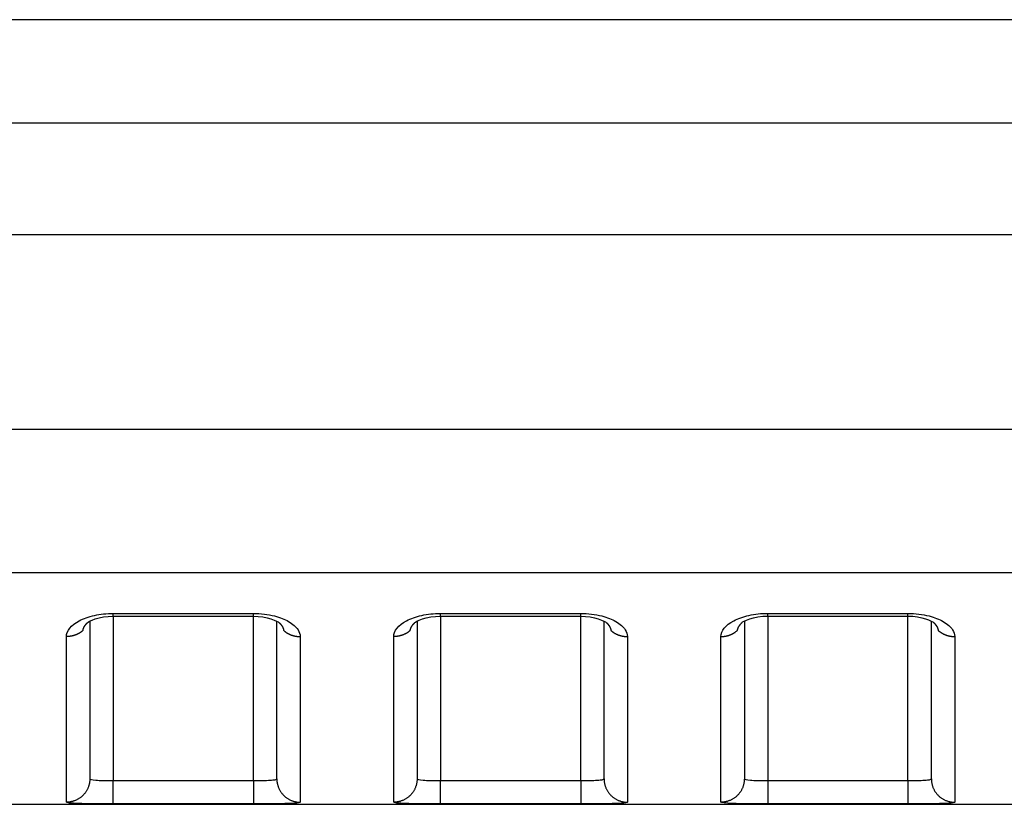
# Model space of a CAD drawing. Extents: x -1 to 1185, y -1 to 827.
# Drawn here: x 943 to 964, y 720 to 737 of the extents above; entities that cross this region are included whole.
import ezdxf

# ---------------------------------------------------------------- set-up
doc = ezdxf.new("R2010")
doc.units = 0

msp = doc.modelspace()

# ---------------------------------------------------------------- linework, layer by layer
at = {"layer": 'V4L204', "color": 40, "linetype": 'CONTINUOUS'}
for p, q in [((1007.5129, 736.60398), (811.74874, 736.60408)), ((944.51273, 723.74371), (944.51273, 720.36911)), ((948.51273, 720.36912), (948.5127, 723.74302)), ((951.51271, 723.74279), (951.51273, 720.36912)), ((955.51273, 720.36912), (955.51276, 723.74296)), ((958.51278, 723.74368), (958.51273, 720.36921)), ((962.51273, 720.36921), (962.51273, 723.74381)), ((820.35331, 719.82515), (1007.5128, 719.82515))]:
    msp.add_line(p, q, dxfattribs=at)
for points in [[(944.36631, 723.54256), (944.367, 723.54709, -0.00561305), (944.36779, 723.55162, -0.00560227), (944.36868, 723.55615, -0.00555271), (944.36967, 723.56066, -0.00546732), (944.37077, 723.56518, -0.00539207), (944.37197, 723.56968, -0.00532033), (944.37327, 723.57418, -0.00524711), (944.37467, 723.57867, -0.00516928), (944.37618, 723.58314, -0.00509295), (944.37777, 723.58761, -0.00501508), (944.37947, 723.59207, -0.00493815), (944.38126, 723.59652, -0.00485999), (944.38315, 723.60096, -0.00478303), (944.38513, 723.60538, -0.00470566), (944.38721, 723.60979, -0.00462956), (944.38939, 723.61419, -0.00455366), (944.39165, 723.61857, -0.00447895), (944.39401, 723.62294, -0.00440483), (944.39646, 723.62729, -0.00433243), (944.399, 723.63163, -0.00426151), (944.40163, 723.63595, -0.00419049), (944.40434, 723.64025, -0.00411976), (944.40715, 723.64454, -0.00405517), (944.41004, 723.6488, -0.00399637), (944.41302, 723.65305, -0.00392223), (944.41609, 723.65727, -0.00383701), (944.41924, 723.66147, -0.00380837), (944.42247, 723.66566, -0.00382325), (944.4258, 723.66982, -0.00365811), (944.42919, 723.67395, -0.00336896), (944.43263, 723.67804, -0.00365993), (944.43623, 723.68215, -0.0042862), (944.44, 723.68634, -0.0032073), (944.44358, 723.69025, -0.00110431), (944.44687, 723.69378, -0.00443606), (944.45125, 723.69825, -0.00743791), (944.45823, 723.70504, -0.00356299), (944.4675, 723.71388, -0.00187103)], [(944.45671, 723.70366), (944.45708, 723.70399, 0.00043171), (944.45745, 723.70433, 0.00043187), (944.45781, 723.70466, 0.00043204), (944.45818, 723.70499, 0.00043219), (944.45855, 723.70533, 0.00043235), (944.45891, 723.70566, 0.00043251), (944.45928, 723.706, 0.00043266), (944.45964, 723.70634, 0.00043279), (944.46001, 723.70667, 0.00043297), (944.46037, 723.70701, 0.00043318), (944.46073, 723.70735, 0.00043324), (944.4611, 723.70769, 0.00043316), (944.46146, 723.70803, 0.00043362), (944.46182, 723.70837, 0.00043453), (944.46218, 723.70871, 0.00043359), (944.46254, 723.70905, 0.00043108), (944.4629, 723.70939, 0.00043496), (944.46325, 723.70973, 0.0004439), (944.46361, 723.71008, 0.00043144), (944.46397, 723.71042, 0.00040298), (944.46432, 723.71076, 0.00044488), (944.46468, 723.71111, 0.00053043), (944.46505, 723.71146, 0.00040282), (944.46539, 723.7118, 0.00013841), (944.4657, 723.7121, 0.00056828), (944.4661, 723.71249, 0.00097836), (944.4667, 723.71309, 0.00047866), (944.4675, 723.71388, 0.00025374)], [(945.01272, 723.8464), (945.08772, 723.8464, 0.00000046), (945.16272, 723.8464, 0.00000047), (945.23772, 723.84639, 0.00000046), (945.31272, 723.84639, 0.00000046), (945.38772, 723.84639, 0.00000045), (945.46272, 723.84639, 0.00000044), (945.53772, 723.84639, 0.00000044), (945.61273, 723.84639, 0.00000043), (945.68773, 723.84638, 0.00000043), (945.76273, 723.84638, 0.00000042), (945.83773, 723.84638, 0.00000041), (945.91273, 723.84638, 0.00000041), (945.98773, 723.84638, 0.0000004), (946.06273, 723.84638, 0.0000004), (946.13773, 723.84638, 0.00000039), (946.21273, 723.84638, 0.00000038), (946.28773, 723.84638, 0.00000038), (946.36273, 723.84638, 0.00000037), (946.43773, 723.84638, 0.00000037), (946.51273, 723.84638, 0.00000036), (946.58773, 723.84638, 0.00000035), (946.66273, 723.84638, 0.00000035), (946.73773, 723.84638, 0.00000034), (946.81273, 723.84638, 0.00000034), (946.88774, 723.84638, 0.00000033), (946.96273, 723.84638, 0.00000032), (947.03769, 723.84638, 0.00000032), (947.11273, 723.84638, 0.00000032), (947.18788, 723.84638, 0.0000003), (947.26273, 723.84639, 0.00000028), (947.33713, 723.84639, 0.0000003), (947.41273, 723.84639, 0.00000034), (947.4901, 723.84639, 0.00000026), (947.56273, 723.84639, 0.0000001), (947.6284, 723.84639, 0.00000035), (947.71273, 723.84639, 0.00000057), (947.84262, 723.8464, 0.00000028), (948.01273, 723.8464, 0.00000015)], [(948.55785, 723.71445), (948.56124, 723.71132, -0.00250237), (948.56458, 723.70818, -0.00252623), (948.56787, 723.70502, -0.00255605), (948.57111, 723.70184, -0.00259159), (948.5743, 723.69865, -0.00262699), (948.57744, 723.69544, -0.00266138), (948.58052, 723.69221, -0.00269735), (948.58356, 723.68896, -0.00273424), (948.58654, 723.68571, -0.00277218), (948.58947, 723.68243, -0.00281056), (948.59235, 723.67914, -0.00285007), (948.59517, 723.67584, -0.00289018), (948.59794, 723.67252, -0.00293138), (948.60065, 723.66919, -0.00297323), (948.60331, 723.66584, -0.00301591), (948.60591, 723.66248, -0.00305901), (948.60846, 723.65911, -0.00310371), (948.61095, 723.65572, -0.00314987), (948.61339, 723.65232, -0.00319242), (948.61576, 723.64891, -0.00323032), (948.61808, 723.64549, -0.00326772), (948.62035, 723.64205, -0.00330213), (948.62255, 723.6386, -0.003339), (948.6247, 723.63514, -0.00337562), (948.62679, 723.63168, -0.00341389), (948.62882, 723.6282, -0.00345134), (948.63078, 723.62471, -0.00349037), (948.6327, 723.62121, -0.00352865), (948.63455, 723.6177, -0.00356873), (948.63634, 723.61418, -0.0036085), (948.63807, 723.61066, -0.00364827), (948.63974, 723.60712, -0.00368624), (948.64135, 723.60358, -0.00372984), (948.64291, 723.60003, -0.00377708), (948.64439, 723.59648, -0.00380879), (948.64582, 723.59292, -0.0038255), (948.64719, 723.58935, -0.00390017), (948.64849, 723.58577, -0.00402221), (948.64974, 723.58219, -0.00394791), (948.65092, 723.57861, -0.0037196), (948.65203, 723.57505, -0.00414914), (948.65309, 723.57143, -0.00500728), (948.6541, 723.56771, -0.00383335), (948.65501, 723.56423, -0.00130336), (948.6558, 723.56107, -0.00548272), (948.65667, 723.55701, -0.00960441), (948.65783, 723.55076, -0.00474508), (948.65923, 723.54256, -0.00252124)], [(951.36628, 723.54256), (951.36697, 723.54709, -0.00560491), (951.36776, 723.55163, -0.00559427), (951.36866, 723.55615, -0.00554533), (951.36965, 723.56068, -0.00546103), (951.37075, 723.56519, -0.0053867), (951.37195, 723.5697, -0.0053158), (951.37326, 723.5742, -0.00524341), (951.37466, 723.57869, -0.00516645), (951.37616, 723.58317, -0.00509091), (951.37776, 723.58764, -0.00501386), (951.37946, 723.5921, -0.00493768), (951.38125, 723.59655, -0.0048603), (951.38314, 723.60099, -0.00478403), (951.38513, 723.60541, -0.00470737), (951.38721, 723.60982, -0.00463191), (951.38938, 723.61422, -0.00455667), (951.39165, 723.6186, -0.00448254), (951.39401, 723.62297, -0.00440902), (951.39646, 723.62733, -0.00433714), (951.399, 723.63166, -0.00426676), (951.40163, 723.63598, -0.00419621), (951.40435, 723.64029, -0.00412595), (951.40716, 723.64457, -0.00406178), (951.41005, 723.64883, -0.00400342), (951.41304, 723.65308, -0.00392962), (951.4161, 723.6573, -0.00384471), (951.41925, 723.6615, -0.00381647), (951.42249, 723.66569, -0.00383189), (951.42582, 723.66985, -0.00366671), (951.42921, 723.67398, -0.00337713), (951.43266, 723.67806, -0.00366936), (951.43626, 723.68218, -0.00429801), (951.44003, 723.68636, -0.00321611), (951.44362, 723.69027, -0.00110669), (951.44691, 723.6938, -0.00444939), (951.4513, 723.69826, -0.0074615), (951.45828, 723.70504, -0.0035742), (951.46756, 723.71388, -0.00187678)], [(951.45677, 723.70366), (951.45714, 723.704, 0.00026504), (951.4575, 723.70433, 0.00026506), (951.45787, 723.70467, 0.00026507), (951.45823, 723.705, 0.00026508), (951.45859, 723.70534, 0.0002651), (951.45896, 723.70568, 0.00026511), (951.45932, 723.70602, 0.00026512), (951.45968, 723.70635, 0.00026512), (951.46005, 723.70669, 0.00026515), (951.46041, 723.70703, 0.0002652), (951.46077, 723.70737, 0.00026516), (951.46113, 723.70771, 0.00026504), (951.46149, 723.70805, 0.00026524), (951.46185, 723.70839, 0.00026573), (951.46221, 723.70873, 0.00026508), (951.46257, 723.70907, 0.00026348), (951.46293, 723.70941, 0.00026577), (951.46329, 723.70975, 0.00027117), (951.46365, 723.7101, 0.00026348), (951.464, 723.71044, 0.00024604), (951.46436, 723.71078, 0.00027156), (951.46472, 723.71112, 0.00032369), (951.46509, 723.71148, 0.00024575), (951.46543, 723.71181, 0.00008443), (951.46574, 723.71211, 0.00034659), (951.46614, 723.7125, 0.00059643), (951.46676, 723.7131, 0.00029169), (951.46756, 723.71388, 0.0001546)], [(952.01278, 723.8464), (952.08778, 723.8464, -0.0000001), (952.16277, 723.8464, -0.0000001), (952.23777, 723.8464, -0.0000001), (952.31277, 723.8464, -0.00000011), (952.38777, 723.84641, -0.00000011), (952.46276, 723.84641, -0.00000012), (952.53776, 723.84641, -0.00000013), (952.61276, 723.84641, -0.00000013), (952.68776, 723.84641, -0.00000014), (952.76275, 723.84641, -0.00000014), (952.83775, 723.84641, -0.00000015), (952.91275, 723.84641, -0.00000016), (952.98775, 723.84641, -0.00000016), (953.06275, 723.84641, -0.00000017), (953.13774, 723.84641, -0.00000017), (953.21274, 723.84641, -0.00000018), (953.28774, 723.84641, -0.00000019), (953.36274, 723.84641, -0.00000019), (953.43774, 723.84641, -0.0000002), (953.51274, 723.84641, -0.0000002), (953.58774, 723.84641, -0.00000021), (953.66273, 723.84641, -0.00000022), (953.73773, 723.84641, -0.00000022), (953.81273, 723.84641, -0.00000023), (953.88774, 723.84641, -0.00000023), (953.96273, 723.84641, -0.00000024), (954.03769, 723.84641, -0.00000025), (954.11272, 723.84641, -0.00000026), (954.18787, 723.84641, -0.00000026), (954.26272, 723.84641, -0.00000024), (954.33712, 723.84641, -0.00000028), (954.41272, 723.84641, -0.00000034), (954.49008, 723.84641, -0.00000026), (954.56271, 723.84641, -0.00000008), (954.62838, 723.84641, -0.00000039), (954.71271, 723.84641, -0.00000069), (954.8426, 723.8464, -0.00000034), (955.0127, 723.8464, -0.00000018)], [(955.55782, 723.71445), (955.56121, 723.71133, -0.00254484), (955.56456, 723.70819, -0.00257034), (955.56785, 723.70504, -0.00259933), (955.57109, 723.70186, -0.00263122), (955.57429, 723.69867, -0.00266399), (955.57743, 723.69547, -0.002696), (955.58052, 723.69224, -0.00272971), (955.58355, 723.689, -0.00276383), (955.58654, 723.68574, -0.00279936), (955.58947, 723.68247, -0.002835), (955.59234, 723.67918, -0.00287208), (955.59517, 723.67588, -0.00290939), (955.59794, 723.67256, -0.0029481), (955.60065, 723.66923, -0.0029871), (955.60331, 723.66589, -0.00302728), (955.60591, 723.66253, -0.00306761), (955.60846, 723.65915, -0.00310966), (955.61095, 723.65577, -0.0031526), (955.61339, 723.65237, -0.00319352), (955.61576, 723.64896, -0.00323095), (955.61808, 723.64553, -0.00326853), (955.62035, 723.64209, -0.0033038), (955.62255, 723.63865, -0.0033413), (955.6247, 723.63519, -0.00337848), (955.62678, 723.63172, -0.00341727), (955.62881, 723.62824, -0.00345534), (955.63078, 723.62475, -0.0034949), (955.6327, 723.62125, -0.00353377), (955.63455, 723.61774, -0.00357435), (955.63634, 723.61422, -0.00361469), (955.63807, 723.6107, -0.00365494), (955.63974, 723.60716, -0.00369344), (955.64135, 723.60362, -0.0037375), (955.6429, 723.60007, -0.00378526), (955.64439, 723.59651, -0.00381734), (955.64582, 723.59295, -0.00383443), (955.64718, 723.58938, -0.00390955), (955.64849, 723.58581, -0.00403226), (955.64973, 723.58222, -0.00395788), (955.65091, 723.57864, -0.00372905), (955.65202, 723.57508, -0.00416007), (955.65307, 723.57145, -0.005021), (955.65408, 723.56774, -0.00384343), (955.65499, 723.56425, -0.00130589), (955.65578, 723.56109, -0.00549802), (955.65665, 723.55703, -0.00963095), (955.6578, 723.55076, -0.0047572), (955.6592, 723.54256, -0.00252728)], [(958.36625, 723.54341), (958.36694, 723.54795, -0.00559982), (958.36773, 723.55248, -0.00558888), (958.36863, 723.557, -0.00553947), (958.36963, 723.56152, -0.00545456), (958.37073, 723.56604, -0.00537969), (958.37194, 723.57054, -0.00530829), (958.37324, 723.57504, -0.00523542), (958.37465, 723.57953, -0.00515797), (958.37615, 723.58401, -0.00508199), (958.37775, 723.58848, -0.00500449), (958.37945, 723.59294, -0.00492792), (958.38124, 723.59739, -0.00485012), (958.38314, 723.60183, -0.00477349), (958.38512, 723.60626, -0.00469646), (958.38721, 723.61067, -0.00462068), (958.38938, 723.61507, -0.00454511), (958.39165, 723.61946, -0.00447069), (958.39401, 723.62383, -0.00439687), (958.39646, 723.62818, -0.00432474), (958.399, 723.63252, -0.00425409), (958.40163, 723.63684, -0.00418331), (958.40435, 723.64115, -0.00411282), (958.40716, 723.64543, -0.00404844), (958.41005, 723.6497, -0.00398984), (958.41303, 723.65395, -0.0039159), (958.4161, 723.65817, -0.0038309), (958.41925, 723.66238, -0.00380237), (958.42249, 723.66657, -0.00381729), (958.42581, 723.67074, -0.00365244), (958.4292, 723.67487, -0.00336375), (958.43265, 723.67895, -0.00365433), (958.43625, 723.68307, -0.00427969), (958.44002, 723.68726, -0.00320238), (958.44361, 723.69118, -0.00110253), (958.44689, 723.69471, -0.00442933), (958.45128, 723.69918, -0.00742647), (958.45826, 723.70598, -0.00355739), (958.46753, 723.71483, -0.00186806)], [(958.45674, 723.70451), (958.45711, 723.70485, 0.0004127), (958.45748, 723.70518, 0.00041275), (958.45785, 723.70552, 0.00041281), (958.45821, 723.70586, 0.00041286), (958.45858, 723.7062, 0.00041291), (958.45894, 723.70653, 0.00041296), (958.45931, 723.70687, 0.000413), (958.45967, 723.70721, 0.00041303), (958.46004, 723.70755, 0.0004131), (958.4604, 723.70789, 0.0004132), (958.46076, 723.70823, 0.00041316), (958.46112, 723.70858, 0.00041299), (958.46148, 723.70892, 0.00041332), (958.46184, 723.70926, 0.0004141), (958.4622, 723.70961, 0.00041311), (958.46256, 723.70995, 0.00041062), (958.46292, 723.71029, 0.00041421), (958.46328, 723.71064, 0.00042263), (958.46364, 723.71099, 0.00041067), (958.464, 723.71133, 0.00038349), (958.46435, 723.71168, 0.00042327), (958.46471, 723.71203, 0.00050454), (958.46507, 723.71239, 0.00038305), (958.46542, 723.71272, 0.0001316), (958.46573, 723.71303, 0.00054024), (958.46613, 723.71342, 0.00092969), (958.46674, 723.71403, 0.00045466), (958.46753, 723.71483, 0.00024097)], [(959.01275, 723.84725), (959.08775, 723.84725, -0.00000031), (959.16275, 723.84726, -0.00000031), (959.23775, 723.84726, -0.00000031), (959.31275, 723.84726, -0.00000032), (959.38774, 723.84726, -0.00000032), (959.46274, 723.84726, -0.00000033), (959.53774, 723.84727, -0.00000033), (959.61274, 723.84727, -0.00000034), (959.68774, 723.84727, -0.00000035), (959.76274, 723.84727, -0.00000035), (959.83774, 723.84727, -0.00000036), (959.91274, 723.84727, -0.00000037), (959.98774, 723.84727, -0.00000037), (960.06274, 723.84727, -0.00000038), (960.13774, 723.84728, -0.00000038), (960.21274, 723.84728, -0.00000039), (960.28774, 723.84728, -0.0000004), (960.36274, 723.84728, -0.0000004), (960.43774, 723.84728, -0.00000041), (960.51274, 723.84728, -0.00000041), (960.58774, 723.84728, -0.00000042), (960.66274, 723.84728, -0.00000043), (960.73774, 723.84728, -0.00000043), (960.81274, 723.84728, -0.00000044), (960.88775, 723.84728, -0.00000044), (960.96274, 723.84728, -0.00000045), (961.03771, 723.84728, -0.00000046), (961.11275, 723.84727, -0.00000047), (961.1879, 723.84727, -0.00000046), (961.26275, 723.84727, -0.00000044), (961.33715, 723.84727, -0.00000049), (961.41275, 723.84727, -0.0000006), (961.49012, 723.84727, -0.00000045), (961.56275, 723.84727, -0.00000015), (961.62842, 723.84726, -0.00000066), (961.71276, 723.84726, -0.00000116), (961.84265, 723.84726, -0.00000057), (962.01276, 723.84725, -0.0000003)], [(962.55779, 723.7153), (962.56118, 723.71218, -0.00255247), (962.56453, 723.70905, -0.00257826), (962.56783, 723.70589, -0.00260711), (962.57107, 723.70272, -0.00263835), (962.57426, 723.69953, -0.00267065), (962.57741, 723.69632, -0.00270224), (962.58049, 723.69309, -0.00273556), (962.58353, 723.68985, -0.00276919), (962.58652, 723.6866, -0.00280429), (962.58945, 723.68332, -0.00283944), (962.59233, 723.68004, -0.00287608), (962.59515, 723.67673, -0.00291289), (962.59792, 723.67341, -0.00295115), (962.60064, 723.67008, -0.00298963), (962.60329, 723.66674, -0.00302937), (962.6059, 723.66337, -0.00306919), (962.60845, 723.66, -0.00311076), (962.61094, 723.65661, -0.00315312), (962.61337, 723.65321, -0.00319373), (962.61575, 723.6498, -0.00323107), (962.61807, 723.64637, -0.00326867), (962.62034, 723.64294, -0.00330409), (962.62254, 723.63949, -0.00334173), (962.62469, 723.63603, -0.00337906), (962.62678, 723.63256, -0.00341802), (962.62881, 723.62908, -0.00345631), (962.63078, 723.62559, -0.00349609), (962.63269, 723.62209, -0.00353523), (962.63454, 723.61858, -0.0035761), (962.63633, 723.61506, -0.00361676), (962.63806, 723.61153, -0.00365736), (962.63973, 723.608, -0.00369624), (962.64134, 723.60446, -0.0037407), (962.64289, 723.60091, -0.00378891), (962.64438, 723.59735, -0.00382145), (962.64581, 723.59379, -0.003839), (962.64717, 723.59022, -0.00391471), (962.64848, 723.58664, -0.00403813), (962.64972, 723.58306, -0.00396414), (962.65089, 723.57948, -0.00373539), (962.652, 723.57591, -0.00416781), (962.65306, 723.57229, -0.00503135), (962.65407, 723.56858, -0.00385179), (962.65497, 723.56509, -0.00130837), (962.65576, 723.56193, -0.00551141), (962.65663, 723.55787, -0.00965752), (962.65778, 723.55161, -0.00477125), (962.65917, 723.54341, -0.00253488)]]:
    msp.add_lwpolyline(points, format="xyb", dxfattribs=at)
for points in [[(948.01273, 723.8464), (948.29585, 723.85863), (948.54588, 723.72962), (948.55785, 723.71445)], [(955.0127, 723.8464), (955.29585, 723.85868), (955.54588, 723.72967), (955.55782, 723.71445)], [(958.46753, 723.71483), (958.4582, 723.72737), (958.72263, 723.858), (959.01275, 723.84725)], [(962.01276, 723.84725), (962.29583, 723.85954), (962.54582, 723.73054), (962.55779, 723.7153)], [(944.4675, 723.71388), (944.45818, 723.72642), (944.72258, 723.85715), (945.01272, 723.8464)], [(951.46756, 723.71388), (951.45818, 723.72647), (951.72258, 723.8572), (952.01278, 723.8464)]]:
    msp.add_open_spline(points, degree=3, dxfattribs=at)
at = {"layer": 'V4L214', "color": 3, "linetype": 'CONTINUOUS'}
for p, q in [((945.01274, 723.84636), (945.01274, 723.90736)), ((948.01274, 723.84638), (948.01274, 723.90738)), ((952.01274, 723.84641), (952.01274, 723.9074)), ((955.01274, 723.84643), (955.01274, 723.90742)), ((959.01274, 723.84728), (959.01274, 723.90829)), ((962.01274, 723.8473), (962.01274, 723.90831)), ((945.01273, 723.84636), (945.01272, 720.3326)), ((948.01273, 720.3326), (948.01273, 723.84638)), ((952.01278, 723.8464), (952.01278, 720.3326)), ((955.0127, 720.3326), (955.0127, 723.8464)), ((959.01275, 723.84725), (959.01275, 720.33269)), ((962.01276, 720.33269), (962.01276, 723.84725)), ((945.01272, 719.83272), (945.01272, 720.3326)), ((948.01273, 720.3326), (948.01273, 719.83272)), ((952.01278, 719.83272), (952.01278, 720.3326)), ((955.0127, 720.3326), (955.0127, 719.83272)), ((959.01275, 720.33269), (959.01275, 719.83281)), ((962.01276, 720.33269), (962.01276, 719.83281))]:
    msp.add_line(p, q, dxfattribs=at)
for points in [[(944.36631, 723.54256), (944.35641, 723.53396, -0.00676473), (944.34626, 723.52561, -0.00675645), (944.33586, 723.51753, -0.00671064), (944.32522, 723.50971, -0.00665888), (944.31437, 723.50217, -0.00661311), (944.30331, 723.4949, -0.00655994), (944.29205, 723.48793, -0.00650994), (944.28062, 723.48125, -0.00645456), (944.26902, 723.47488, -0.00640554), (944.25727, 723.46881, -0.00634776), (944.24539, 723.46305, -0.00629674), (944.23338, 723.45759, -0.00623395), (944.22127, 723.45245, -0.00618788), (944.20907, 723.44763, -0.00613508), (944.1968, 723.44312, -0.00607334), (944.18446, 723.43892, -0.00597961), (944.17208, 723.43504, -0.00597483), (944.15966, 723.43147, -0.00601447), (944.1472, 723.42821, -0.00581979), (944.13478, 723.42526, -0.00542022), (944.12244, 723.42262, -0.00586355), (944.10994, 723.42027, -0.00680855), (944.09718, 723.41822, -0.00525708), (944.08522, 723.41647, -0.0020725), (944.07442, 723.41503, -0.00708098), (944.06073, 723.41381, -0.01195518), (944.0399, 723.41271, -0.0059851), (944.01277, 723.41174, -0.00324467)], [(948.65923, 723.54256), (948.66913, 723.53396, 0.00677291), (948.67927, 723.52562, 0.00676447), (948.68967, 723.51754, 0.00671842), (948.7003, 723.50971, 0.00666642), (948.71115, 723.50218, 0.00662038), (948.72221, 723.49492, 0.00656693), (948.73347, 723.48795, 0.00651662), (948.74489, 723.48127, 0.00646094), (948.75649, 723.4749, 0.00641158), (948.76824, 723.46883, 0.00635347), (948.78012, 723.46307, 0.00630211), (948.79212, 723.45762, 0.00623897), (948.80423, 723.45249, 0.00619255), (948.81643, 723.44766, 0.00613941), (948.82871, 723.44316, 0.00607729), (948.84104, 723.43896, 0.00598319), (948.85342, 723.43509, 0.00597808), (948.86585, 723.43152, 0.00601741), (948.87831, 723.42827, 0.00582231), (948.89073, 723.42532, 0.00542228), (948.90307, 723.42268, 0.00586546), (948.91558, 723.42033, 0.00681034), (948.92834, 723.41828, 0.00525812), (948.9403, 723.41654, 0.00207284), (948.9511, 723.41511, 0.00708189), (948.96479, 723.41389, 0.01195546), (948.98563, 723.4128, 0.00598468), (949.01277, 723.41184, 0.0032443)], [(951.36628, 723.54256), (951.35638, 723.53396, -0.00676891), (951.34623, 723.52562, -0.00676051), (951.33583, 723.51754, -0.00671455), (951.3252, 723.50972, -0.00666263), (951.31434, 723.50218, -0.0066167), (951.30329, 723.49492, -0.00656336), (951.29203, 723.48795, -0.00651317), (951.2806, 723.48128, -0.00645761), (951.269, 723.47491, -0.00640839), (951.25725, 723.46884, -0.00635041), (951.24537, 723.46308, -0.00629919), (951.23337, 723.45763, -0.00623621), (951.22126, 723.45249, -0.00618994), (951.20906, 723.44767, -0.00613694), (951.19678, 723.44316, -0.00607499), (951.18445, 723.43897, -0.00598106), (951.17207, 723.43509, -0.00597609), (951.15964, 723.43152, -0.00601555), (951.14718, 723.42827, -0.00582065), (951.13476, 723.42532, -0.00542086), (951.12243, 723.42269, -0.00586407), (951.10992, 723.42034, -0.00680892), (951.09716, 723.41829, -0.00525718), (951.0852, 723.41654, -0.0020725), (951.0744, 723.41511, -0.00708084), (951.06071, 723.41389, -0.01195428), (951.03988, 723.4128, -0.00598434), (951.01274, 723.41184, -0.00324419)], [(955.6592, 723.54256), (955.6691, 723.53396, 0.00676843), (955.67924, 723.52562, 0.00675989), (955.68964, 723.51754, 0.00671378), (955.70028, 723.50972, 0.00666172), (955.71113, 723.50219, 0.00661565), (955.72219, 723.49493, 0.00656219), (955.73345, 723.48796, 0.00651187), (955.74488, 723.48129, 0.00645621), (955.75647, 723.47492, 0.00640688), (955.76822, 723.46885, 0.00634881), (955.7801, 723.46309, 0.00629749), (955.79211, 723.45764, 0.00623443), (955.80422, 723.45251, 0.00618808), (955.81642, 723.44768, 0.00613501), (955.82869, 723.44318, 0.006073), (955.84103, 723.43898, 0.00597903), (955.85341, 723.43511, 0.00597399), (955.86583, 723.43154, 0.00601337), (955.87829, 723.42828, 0.00581849), (955.89071, 723.42533, 0.00541881), (955.90305, 723.4227, 0.0058618), (955.91556, 723.42035, 0.00680623), (955.92831, 723.4183, 0.00525507), (955.94028, 723.41655, 0.00207166), (955.95108, 723.41512, 0.00707796), (955.96477, 723.4139, 0.01194933), (955.9856, 723.4128, 0.00598186), (956.01274, 723.41184, 0.00324284)], [(958.01271, 723.41259), (958.02456, 723.41272, 0.00548808), (958.0365, 723.4131, 0.00533076), (958.04855, 723.41375, 0.00529497), (958.06069, 723.41466, 0.00541614), (958.0729, 723.41585, 0.00547856), (958.08518, 723.41732, 0.00552735), (958.09752, 723.41908, 0.00556574), (958.1099, 723.42113, 0.00563356), (958.12231, 723.42347, 0.00568033), (958.13475, 723.42612, 0.00574445), (958.14719, 723.42907, 0.00578921), (958.15963, 723.43233, 0.00585041), (958.17204, 723.4359, 0.00590249), (958.18443, 723.43978, 0.00597744), (958.19677, 723.44398, 0.00601036), (958.20904, 723.44848, 0.00603481), (958.22124, 723.45331, 0.00613863), (958.23335, 723.45845, 0.00633053), (958.24537, 723.46392, 0.00619552), (958.25724, 723.46966, 0.0058313), (958.2689, 723.47567, 0.00649928), (958.28058, 723.48211, 0.00784055), (958.29233, 723.48906, 0.00598128), (958.30326, 723.49576, 0.00203268), (958.31308, 723.50197, 0.00855172), (958.32518, 723.51056, 0.01494187), (958.34314, 723.52458, 0.00736575), (958.36625, 723.54341, 0.00389848)], [(962.65917, 723.54341), (962.66907, 723.53481, 0.00676728), (962.67922, 723.52647, 0.00675894), (962.68962, 723.51839, 0.00671306), (962.70025, 723.51057, 0.00666122), (962.71111, 723.50303, 0.00661537), (962.72217, 723.49577, 0.00656211), (962.73343, 723.48881, 0.006512), (962.74486, 723.48213, 0.00645653), (962.75646, 723.47576, 0.0064074), (962.7682, 723.46969, 0.00634952), (962.78009, 723.46393, 0.00629839), (962.79209, 723.45848, 0.00623549), (962.8042, 723.45335, 0.00618931), (962.8164, 723.44852, 0.00613641), (962.82868, 723.44402, 0.00607455), (962.84101, 723.43982, 0.0059807), (962.85339, 723.43594, 0.00597582), (962.86581, 723.43238, 0.00601536), (962.87827, 723.42912, 0.00582055), (962.89069, 723.42617, 0.00542084), (962.90303, 723.42354, 0.00586412), (962.91554, 723.42119, 0.00680908), (962.92829, 723.41914, 0.00525739), (962.94025, 723.41739, 0.0020726), (962.95105, 723.41596, 0.00708123), (962.96474, 723.41474, 0.01195522), (962.98557, 723.41365, 0.00598495), (963.0127, 723.41269, 0.00324455)], [(944.51274, 720.36913), (944.51219, 720.34534, -0.01281875), (944.51044, 720.32123, -0.01217087), (944.50745, 720.29677, -0.01198848), (944.50321, 720.27208, -0.01249539), (944.49761, 720.24726, -0.01273414), (944.49067, 720.22242, -0.01288931), (944.48232, 720.19765, -0.0129901), (944.47259, 720.17307, -0.01319654), (944.46142, 720.14879, -0.01330522), (944.44887, 720.12493, -0.0134486), (944.43492, 720.10163, -0.0135194), (944.41966, 720.07896, -0.01361582), (944.40307, 720.05709, -0.01366821), (944.38527, 720.03607, -0.01373629), (944.36629, 720.01606, -0.01372475), (944.34625, 719.9971, -0.01365927), (944.32522, 719.97933, -0.01373087), (944.30331, 719.96277, -0.01389396), (944.28057, 719.94752, -0.01353851), (944.25728, 719.93359, -0.01272001), (944.23358, 719.92108, -0.01367789), (944.20908, 719.90991, -0.01571405), (944.18371, 719.90016, -0.0123656), (944.15967, 719.89185, -0.0053872), (944.13777, 719.88508, -0.01617012), (944.10994, 719.87934, -0.02703772), (944.06772, 719.87424, -0.01385218), (944.01277, 719.86983, -0.00761554)], [(948.5127, 720.36913), (948.51326, 720.34534, 0.01282072), (948.51501, 720.32123, 0.01217266), (948.518, 720.29677, 0.01199016), (948.52224, 720.27208, 0.01249704), (948.52784, 720.24726, 0.01273569), (948.53478, 720.22242, 0.01289073), (948.54314, 720.19765, 0.01299136), (948.55287, 720.17307, 0.01319763), (948.56404, 720.14879, 0.01330611), (948.57659, 720.12494, 0.01344929), (948.59054, 720.10163, 0.01351986), (948.60581, 720.07896, 0.01361605), (948.6224, 720.05709, 0.01366819), (948.6402, 720.03607, 0.01373604), (948.65919, 720.01606, 0.01372425), (948.67923, 719.9971, 0.01365855), (948.70027, 719.97933, 0.01372992), (948.72219, 719.96277, 0.01389278), (948.74493, 719.94752, 0.01353716), (948.76822, 719.93359, 0.01271859), (948.79193, 719.92108, 0.01367619), (948.81643, 719.90991, 0.01571193), (948.8418, 719.90016, 0.01236382), (948.86585, 719.89185, 0.0053864), (948.88775, 719.88508, 0.01616765), (948.91558, 719.87934, 0.02703341), (948.95781, 719.87424, 0.01384996), (949.01277, 719.86983, 0.00761433)], [(951.51271, 720.36913), (951.51216, 720.34534, -0.01281968), (951.51041, 720.32123, -0.0121718), (951.50742, 720.29677, -0.01198945), (951.50318, 720.27208, -0.01249643), (951.49759, 720.24726, -0.01273523), (951.49065, 720.22242, -0.01289043), (951.4823, 720.19765, -0.01299124), (951.47257, 720.17307, -0.01319769), (951.4614, 720.14879, -0.01330636), (951.44885, 720.12494, -0.01344972), (951.4349, 720.10163, -0.01352048), (951.41964, 720.07896, -0.01361685), (951.40305, 720.05709, -0.01366917), (951.38526, 720.03607, -0.01373717), (951.36627, 720.01606, -0.01372553), (951.34623, 719.99711, -0.01365995), (951.32521, 719.97933, -0.01373144), (951.30329, 719.96277, -0.01389441), (951.28055, 719.94752, -0.01353882), (951.25726, 719.93359, -0.01272019), (951.23356, 719.92108, -0.01367795), (951.20906, 719.90991, -0.01571397), (951.18369, 719.90016, -0.0123654), (951.15965, 719.89185, -0.00538708), (951.13774, 719.88508, -0.01616967), (951.10992, 719.87934, -0.02703657), (951.06769, 719.87424, -0.01385143), (951.01274, 719.86983, -0.00761508)], [(955.51276, 720.36913), (955.51332, 720.34534, 0.01282011), (955.51507, 720.32123, 0.01217223), (955.51806, 720.29677, 0.01198989), (955.52229, 720.27208, 0.01249691), (955.52789, 720.24726, 0.01273573), (955.53482, 720.22242, 0.01289094), (955.54318, 720.19765, 0.01299175), (955.55291, 720.17307, 0.0131982), (955.56408, 720.1488, 0.01330686), (955.57662, 720.12494, 0.01345021), (955.59057, 720.10163, 0.01352095), (955.60583, 720.07897, 0.01361729), (955.62242, 720.05709, 0.01366957), (955.64022, 720.03608, 0.01373754), (955.6592, 720.01606, 0.01372586), (955.67924, 719.99711, 0.01366022), (955.70027, 719.97933, 0.01373166), (955.72219, 719.96277, 0.01389458), (955.74493, 719.94752, 0.01353894), (955.76822, 719.93359, 0.01272025), (955.79192, 719.92108, 0.01367796), (955.81641, 719.90991, 0.0157139), (955.84178, 719.90016, 0.0123653), (955.86583, 719.89185, 0.00538702), (955.88773, 719.88508, 0.01616945), (955.91556, 719.87934, 0.02703602), (955.95779, 719.87424, 0.01385108), (956.01274, 719.86983, 0.00761487)], [(958.51278, 720.36923), (958.51222, 720.34543, -0.0128203), (958.51047, 720.32132, -0.01217224), (958.50747, 720.29687, -0.01198973), (958.50323, 720.27218, -0.01249657), (958.49763, 720.24736, -0.0127352), (958.4907, 720.22251, -0.01289022), (958.48234, 720.19775, -0.01299085), (958.4726, 720.17316, -0.01319712), (958.46143, 720.14889, -0.0133056), (958.44888, 720.12503, -0.01344879), (958.43493, 720.10172, -0.01351937), (958.41966, 720.07906, -0.01361559), (958.40307, 720.05718, -0.01366776), (958.38527, 720.03617, -0.01373564), (958.36628, 720.01616, -0.0137239), (958.34624, 719.9972, -0.01365824), (958.32521, 719.97943, -0.01372966), (958.30329, 719.96286, -0.01389257), (958.28054, 719.94761, -0.01353702), (958.25725, 719.93369, -0.0127185), (958.23355, 719.92117, -0.01367615), (958.20905, 719.91001, -0.01571196), (958.18368, 719.90025, -0.01236389), (958.15963, 719.89195, -0.00538644), (958.13772, 719.88517, -0.01616783), (958.10989, 719.87943, -0.0270339), (958.06766, 719.87434, -0.01385029), (958.01271, 719.86992, -0.00761452)], [(962.51273, 720.36923), (962.51329, 720.34543, 0.01281921), (962.51504, 720.32132, 0.01217132), (962.51803, 720.29687, 0.01198894), (962.52227, 720.27218, 0.01249588), (962.52786, 720.24736, 0.01273465), (962.5348, 720.22251, 0.01288983), (962.54316, 720.19775, 0.01299062), (962.55289, 720.17316, 0.01319706), (962.56406, 720.14889, 0.01330572), (962.5766, 720.12503, 0.01344909), (962.59055, 720.10172, 0.01351987), (962.60581, 720.07906, 0.01361626), (962.6224, 720.05718, 0.01366861), (962.6402, 720.03617, 0.01373665), (962.65919, 720.01616, 0.01372506), (962.67922, 719.9972, 0.01365953), (962.70025, 719.97943, 0.01373108), (962.72217, 719.96286, 0.01389411), (962.74491, 719.94761, 0.0135386), (962.7682, 719.93369, 0.01272004), (962.7919, 719.92117, 0.01367786), (962.81639, 719.91001, 0.01571395), (962.84176, 719.90025, 0.01236547), (962.86581, 719.89195, 0.00538712), (962.88771, 719.88517, 0.01616986), (962.91553, 719.87943, 0.02703711), (962.95776, 719.87434, 0.0138518), (963.0127, 719.86992, 0.00761531)]]:
    msp.add_lwpolyline(points, format="xyb", dxfattribs=at)
at = {"layer": 'V4L214', "color": 3, "linetype": 'CONTINUOUS', "extrusion": (32.834438, 32.834438, 32.834438)}
msp.add_open_spline([(916.51277, 734.39737), (946.84615, 734.39739), (977.17956, 734.39743), (1007.513, 734.3986)], degree=3, dxfattribs=at)
at = {"layer": 'V4L214', "color": 3, "linetype": 'CONTINUOUS', "extrusion": (32.834428, 32.834428, 32.834428)}
msp.add_open_spline([(916.51277, 732.01016), (946.84616, 732.01017), (977.17958, 732.01021), (1007.513, 732.0112)], degree=3, dxfattribs=at)
at = {"layer": 'V4L214', "color": 3, "linetype": 'CONTINUOUS', "extrusion": (2.000004, 2.000004, 2.000004)}
msp.add_open_spline([(1007.513, 727.83916), (977.17958, 727.83928), (946.84616, 727.83928), (916.51277, 727.83926)], degree=3, dxfattribs=at)
at = {"layer": 'V4L214', "color": 3, "linetype": 'CONTINUOUS', "extrusion": (28.240047, 28.240047, 28.240047)}
msp.add_open_spline([(1007.513, 724.77175), (977.17958, 724.7718), (946.84615, 724.7718), (916.51277, 724.77185)], degree=3, dxfattribs=at)
at = {"layer": 'V4L214', "color": 3, "linetype": 'CONTINUOUS', "extrusion": (2, 2, 2)}
for points, knots in [([(944.01277, 723.41174), (944.01274, 723.53216), (944.11109, 723.65584), (944.37812, 723.79716), (944.48915, 723.83707), (944.7373, 723.89241), (944.87502, 723.90736), (945.01272, 723.90736)], [2, 2, 2, 2, 2.8319268, 2.8319268, 3.2602795, 3.2602795, 3.6954206, 3.6954206, 3.6954206, 3.6954206]), ([(948.01273, 723.90736), (948.16981, 723.90738), (948.45562, 723.87175), (948.79354, 723.73759), (948.97595, 723.57635), (949.01274, 723.46066), (949.01277, 723.41184)], [2, 2, 2, 2, 2.4963129, 2.9044001, 3.3578483, 3.6954848, 3.6954848, 3.6954848, 3.6954848]), ([(951.01274, 723.41184), (951.01274, 723.5322), (951.11109, 723.65588), (951.37812, 723.7972), (951.48915, 723.83711), (951.7373, 723.89246), (951.87502, 723.9074), (952.01278, 723.90736)], [2, 2, 2, 2, 2.8319257, 2.8319257, 3.260278, 3.260278, 3.6954188, 3.6954188, 3.6954188, 3.6954188]), ([(955.0127, 723.90745), (955.16981, 723.90743), (955.45562, 723.8718), (955.79354, 723.73763), (955.97595, 723.57639), (956.01274, 723.4607), (956.01274, 723.41184)], [2, 2, 2, 2, 2.4963125, 2.9043992, 3.3578469, 3.695483, 3.695483, 3.695483, 3.695483]), ([(958.01271, 723.41259), (958.01274, 723.53304), (958.11108, 723.65673), (958.37812, 723.79807), (958.48915, 723.83798), (958.73729, 723.89334), (958.87502, 723.90829), (959.01275, 723.90831)], [2, 2, 2, 2, 2.8319049, 2.8319049, 3.2602497, 3.2602497, 3.6953851, 3.6953851, 3.6953851, 3.6953851]), ([(962.01276, 723.90831), (962.16981, 723.90831), (962.45563, 723.87267), (962.79354, 723.73849), (962.97595, 723.57723), (963.01274, 723.46153), (963.0127, 723.41269)], [2, 2, 2, 2, 2.4963045, 2.9043832, 3.357821, 3.6954493, 3.6954493, 3.6954493, 3.6954493]), ([(944.01277, 719.86983), (944.01273, 719.9894), (944.01273, 720.71113), (944.01273, 722.3679), (944.01277, 723.41174)], [2, 2, 2, 2, 10.720124, 19.440247, 19.440247, 19.440247, 19.440247]), ([(949.01277, 723.41184), (949.01273, 722.36793), (949.01273, 720.71114), (949.01273, 719.98941), (949.01277, 719.86983)], [2, 2, 2, 2, 10.720089, 19.440179, 19.440179, 19.440179, 19.440179]), ([(951.01274, 719.86983), (951.01273, 719.98941), (951.01273, 720.71115), (951.01273, 722.36794), (951.01274, 723.41184)], [2, 2, 2, 2, 10.720125, 19.440251, 19.440251, 19.440251, 19.440251]), ([(958.01271, 719.86992), (958.01273, 719.98963), (958.01273, 720.71161), (958.01273, 722.36864), (958.01271, 723.41259)], [2, 2, 2, 2, 10.720151, 19.440303, 19.440303, 19.440303, 19.440303]), ([(944.51274, 720.36913), (944.51273, 720.35642), (944.56002, 720.34692), (944.68507, 720.33832), (944.7364, 720.33631), (944.86108, 720.33334), (944.93692, 720.33264), (945.01272, 720.3326)], [2, 2, 2, 2, 2.9395136, 2.9395136, 3.4208413, 3.4208413, 4.0000143, 4.0000143, 4.0000143, 4.0000143]), ([(948.01273, 720.3326), (948.07854, 720.33264), (948.21004, 720.3337), (948.37651, 720.33928), (948.48703, 720.35055), (948.51273, 720.3624), (948.5127, 720.36913)], [2, 2, 2, 2, 2.5027397, 3.0040338, 3.5027981, 3.9999792, 3.9999792, 3.9999792, 3.9999792]), ([(951.51271, 720.36913), (951.51273, 720.35642), (951.56002, 720.34692), (951.68507, 720.33833), (951.7364, 720.33631), (951.86108, 720.33334), (951.93692, 720.33264), (952.01278, 720.3326)], [2, 2, 2, 2, 2.9395137, 2.9395137, 3.4208414, 3.4208414, 4.0000145, 4.0000145, 4.0000145, 4.0000145]), ([(955.0127, 720.3326), (955.07854, 720.33264), (955.21004, 720.3337), (955.37651, 720.33928), (955.48703, 720.35055), (955.51273, 720.3624), (955.51276, 720.36913)], [2, 2, 2, 2, 2.5027398, 3.0040339, 3.5027982, 3.9999793, 3.9999793, 3.9999793, 3.9999793]), ([(958.51278, 720.36923), (958.51273, 720.3565), (958.56002, 720.34698), (958.68507, 720.33837), (958.7364, 720.33636), (958.86108, 720.33338), (958.93692, 720.33268), (959.01275, 720.33269)], [2, 2, 2, 2, 2.9395145, 2.9395145, 3.4208428, 3.4208428, 4.0000165, 4.0000165, 4.0000165, 4.0000165]), ([(962.01276, 720.33269), (962.07854, 720.33268), (962.21005, 720.33374), (962.37651, 720.33933), (962.48703, 720.35062), (962.51273, 720.36248), (962.51273, 720.36923)], [2, 2, 2, 2, 2.5027408, 3.0040357, 3.5028004, 3.9999814, 3.9999814, 3.9999814, 3.9999814]), ([(945.01272, 719.83272), (944.86111, 719.83275), (944.70943, 719.83346), (944.46006, 719.83648), (944.3574, 719.83852), (944.1073, 719.84725), (944.01273, 719.85689), (944.01277, 719.86983)], [2, 2, 2, 2, 2.5791731, 2.5791731, 3.0605007, 3.0605007, 4.0000143, 4.0000143, 4.0000143, 4.0000143]), ([(949.01277, 719.86983), (949.01273, 719.86296), (948.96133, 719.85093), (948.7403, 719.83949), (948.40736, 719.83383), (948.14435, 719.83275), (948.01273, 719.83272)], [2, 2, 2, 2, 2.4971811, 2.9959454, 3.4972395, 3.9999792, 3.9999792, 3.9999792, 3.9999792]), ([(952.01278, 719.83272), (951.86111, 719.83275), (951.70943, 719.83346), (951.46006, 719.83648), (951.3574, 719.83852), (951.1073, 719.84725), (951.01273, 719.85689), (951.01274, 719.86983)], [2, 2, 2, 2, 2.5791731, 2.5791731, 3.0605008, 3.0605008, 4.0000145, 4.0000145, 4.0000145, 4.0000145]), ([(956.01274, 719.86983), (956.01273, 719.86297), (955.96133, 719.85094), (955.7403, 719.8395), (955.40736, 719.83383), (955.14435, 719.83275), (955.0127, 719.83272)], [2, 2, 2, 2, 2.4971811, 2.9959454, 3.4972396, 3.9999793, 3.9999793, 3.9999793, 3.9999793]), ([(959.01275, 719.83281), (958.86111, 719.83279), (958.70943, 719.8335), (958.46006, 719.83653), (958.3574, 719.83857), (958.1073, 719.84731), (958.01273, 719.85697), (958.01271, 719.86992)], [2, 2, 2, 2, 2.5791738, 2.5791738, 3.060502, 3.060502, 4.0000165, 4.0000165, 4.0000165, 4.0000165]), ([(963.0127, 719.86992), (963.01273, 719.86305), (962.96134, 719.85101), (962.7403, 719.83955), (962.40736, 719.83387), (962.14435, 719.83279), (962.01276, 719.83281)], [2, 2, 2, 2, 2.497181, 2.9959457, 3.4972406, 3.9999814, 3.9999814, 3.9999814, 3.9999814])]:
    msp.add_open_spline(points, degree=3, knots=knots, dxfattribs=at)
for points in [[(945.01272, 723.90736), (946.01274, 723.90737), (947.01274, 723.90737), (948.01273, 723.90736)], [(952.01278, 723.90736), (953.01274, 723.90741), (954.01274, 723.90742), (955.0127, 723.90745)], [(959.01275, 723.90831), (960.01274, 723.90829), (961.01274, 723.9083), (962.01276, 723.90831)], [(956.01274, 723.41184), (956.01273, 722.36796), (956.01273, 720.71117), (956.01273, 719.98942), (956.01274, 719.86983)], [(963.0127, 723.41269), (963.01273, 722.36867), (963.01273, 720.71163), (963.01273, 719.98963), (963.0127, 719.86992)], [(945.01272, 720.3326), (946.01273, 720.33264), (947.01273, 720.33264), (948.01273, 720.3326)], [(952.01278, 720.3326), (953.01273, 720.33264), (954.01273, 720.33264), (955.0127, 720.3326)], [(959.01275, 720.33269), (960.01273, 720.33268), (961.01273, 720.33268), (962.01276, 720.33269)], [(948.01273, 719.83272), (947.01273, 719.83275), (946.01273, 719.83275), (945.01272, 719.83272)], [(955.0127, 719.83272), (954.01273, 719.83275), (953.01273, 719.83275), (952.01278, 719.83272)], [(962.01276, 719.83281), (961.01273, 719.83279), (960.01273, 719.83279), (959.01275, 719.83281)]]:
    msp.add_open_spline(points, degree=3, dxfattribs=at)

doc.saveas('drawing.dxf')
